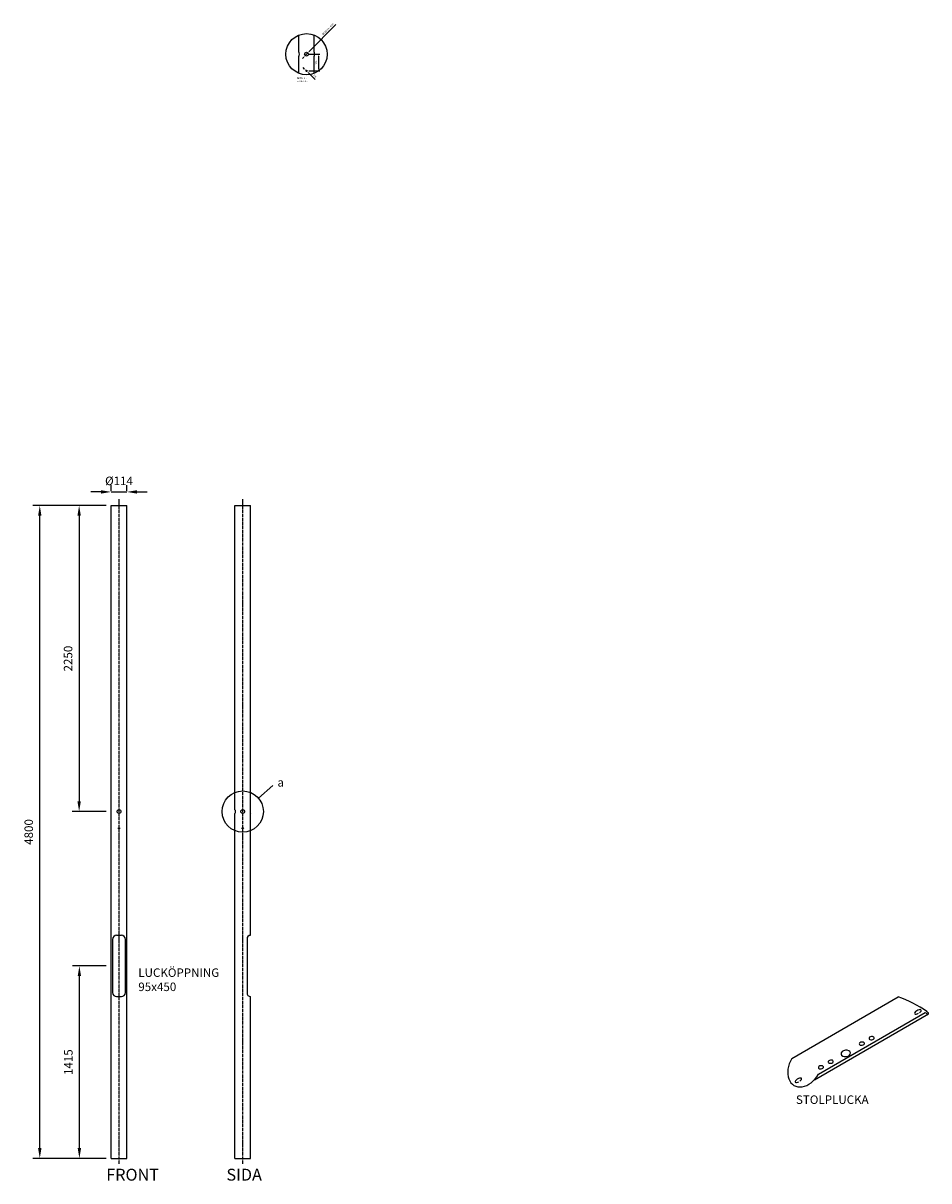
# Model space of a CAD drawing. Units: metres. Extents: x 11729 to 18391, y 379 to 8892.
import ezdxf

# ---------------------------------------------------------------- set-up
doc = ezdxf.new("R2010")
doc.units = ezdxf.units.M
doc.linetypes.add('ACAD_ISO04W100', pattern=[30, 24, -3, 0, -3])
doc.layers.get('Defpoints').update_dxf_attribs({"linetype": 'CONTINUOUS'})
doc.layers.add('L-32J---EBN', color=12, linetype='CONTINUOUS')
doc.layers.add('T-------T-----------25', color=250, linetype='CONTINUOUS')
doc.styles.add('ISOCP', font='isocp.shx')
doc.styles.get("Standard").update_dxf_attribs({"font": 'isocp.shx'})
doc.dimstyles.new('POINT-BH90', dxfattribs={"dimtxt": 2.5, "dimasz": 3, "dimexe": 2, "dimexo": 1.5, "dimgap": 2, "dimtad": 1, "dimdec": 0, "dimzin": 0, "dimdsep": 46, "dimtxsty": 'Standard', "dimcen": 1.5, "dimclrd": 4, "dimclre": 4, "dimclrt": 4, "dimadec": 0, "dimazin": 0, "dimtfac": 1, "dimtdec": 0, "dimtix": 1, "dimtmove": 0, "dimatfit": 3, "dimfxl": 1, "dimtfillclr": 4, "dimtolj": 1, "dimtzin": 0, "dimarcsym": 0})

# ---------------------------------------------------------------- blocks, each defined once
blk = doc.blocks.new('*D9')
at = {"layer": 'Defpoints', "color": 0, "transparency": 16777216}
for p in [(12142.9, 1959.4), (12377.3, 1959.4), (12377.3, 544.4)]:
    blk.add_point(p, dxfattribs=at)
at = {"layer": 'L-32J---EBN', "color": 4, "lineweight": -2, "transparency": 16777216}
for p, q in [((12339.8, 1959.4), (12092.9, 1959.4)), ((12142.9, 619.4), (12142.9, 1884.4)), ((12339.8, 544.4), (12092.9, 544.4))]:
    blk.add_line(p, q, dxfattribs=at)
at = {"layer": 'L-32J---EBN', "color": 4, "transparency": 16777216}
for points in [[(12130.4, 1884.4), (12155.4, 1884.4), (12142.9, 1959.4)], [(12130.4, 619.4), (12155.4, 619.4), (12142.9, 544.4)]]:
    blk.add_solid(points, dxfattribs=at)
at = {"layer": 'L-32J---EBN', "color": 4, "transparency": 16777216, "insert": (12061.7, 1251.9), "char_height": 62.5, "attachment_point": 5, "rotation": 90}
blk.add_mtext('\\A1;1415', dxfattribs=at)
blk = doc.blocks.new('*D10')
at = {"layer": 'Defpoints', "color": 0, "transparency": 16777216}
for p in [(12377.3, 5344.4), (12140.9, 3094.4), (12377.3, 3094.4)]:
    blk.add_point(p, dxfattribs=at)
at = {"layer": 'L-32J---EBN', "color": 4, "lineweight": -2, "transparency": 16777216}
for p, q in [((12339.8, 5344.4), (12090.9, 5344.4)), ((12140.9, 5269.4), (12140.9, 3169.4)), ((12339.8, 3094.4), (12090.9, 3094.4))]:
    blk.add_line(p, q, dxfattribs=at)
at = {"layer": 'L-32J---EBN', "color": 4, "transparency": 16777216}
for points in [[(12128.4, 5269.4), (12153.4, 5269.4), (12140.9, 5344.4)], [(12128.4, 3169.4), (12153.4, 3169.4), (12140.9, 3094.4)]]:
    blk.add_solid(points, dxfattribs=at)
at = {"layer": 'L-32J---EBN', "color": 4, "transparency": 16777216, "insert": (12059.6, 4219.4), "char_height": 62.5, "attachment_point": 5, "rotation": 90}
blk.add_mtext('\\A1;2250', dxfattribs=at)
blk = doc.blocks.new('*D11')
at = {"layer": 'Defpoints', "color": 0, "transparency": 16777216}
for p in [(11851.4, 5344.4), (12140.9, 5344.4), (12142.9, 544.4)]:
    blk.add_point(p, dxfattribs=at)
at = {"layer": 'L-32J---EBN', "color": 4, "lineweight": -2, "transparency": 16777216}
for p, q in [((12103.4, 5344.4), (11801.4, 5344.4)), ((11851.4, 619.4), (11851.4, 5269.4)), ((12105.4, 544.4), (11801.4, 544.4))]:
    blk.add_line(p, q, dxfattribs=at)
at = {"layer": 'L-32J---EBN', "color": 4, "transparency": 16777216}
for points in [[(11838.9, 5269.4), (11863.9, 5269.4), (11851.4, 5344.4)], [(11838.9, 619.4), (11863.9, 619.4), (11851.4, 544.4)]]:
    blk.add_solid(points, dxfattribs=at)
at = {"layer": 'L-32J---EBN', "color": 4, "transparency": 16777216, "insert": (11770.2, 2944.4), "char_height": 62.5, "attachment_point": 5, "rotation": 90}
blk.add_mtext('\\A1;4800', dxfattribs=at)
blk = doc.blocks.new('*D12')
at = {"layer": 'Defpoints', "color": 0, "transparency": 16777216}
for p in [(13823.3, 8663.5), (13823.3, 8540.5), (13900.7, 8540.5)]:
    blk.add_point(p, dxfattribs=at)
at = {"layer": 'L-32J---EBN', "color": 4, "lineweight": -2, "transparency": 16777216}
for p, q in [((13830.8, 8663.5), (13910.7, 8663.5)), ((13900.7, 8648.5), (13900.7, 8555.5)), ((13830.8, 8540.5), (13910.7, 8540.5))]:
    blk.add_line(p, q, dxfattribs=at)
at = {"layer": 'L-32J---EBN', "color": 4, "transparency": 16777216}
for points in [[(13898.2, 8648.5), (13903.2, 8648.5), (13900.7, 8663.5)], [(13898.2, 8555.5), (13903.2, 8555.5), (13900.7, 8540.5)]]:
    blk.add_solid(points, dxfattribs=at)
at = {"layer": 'L-32J---EBN', "color": 4, "transparency": 16777216, "insert": (13884.5, 8602), "char_height": 12.5, "attachment_point": 5, "rotation": 90}
blk.add_mtext('\\A1;123', dxfattribs=at)
blk = doc.blocks.new('*D13')
at = {"layer": 'Defpoints', "color": 0, "transparency": 16777216}
for p in [(13803.6, 8653.5), (13823.2, 8673.5)]:
    blk.add_point(p, dxfattribs=at)
at = {"layer": 'L-32J---EBN', "color": 4, "lineweight": -2, "transparency": 16777216}
for p, q in [((14028.6, 8882.7), (13833.7, 8684.2)), ((13793.1, 8642.8), (13782.6, 8632.1)), ((13803.6, 8653.5), (13823.2, 8673.5))]:
    blk.add_line(p, q, dxfattribs=at)
at = {"layer": 'L-32J---EBN', "color": 4, "transparency": 16777216}
for points in [[(13831.9, 8686), (13835.5, 8682.5), (13823.2, 8673.5)], [(13791.3, 8644.6), (13794.9, 8641.1), (13803.6, 8653.5)]]:
    blk.add_solid(points, dxfattribs=at)
at = {"layer": 'L-32J---EBN', "color": 4, "transparency": 16777216, "insert": (13970.8, 8848.8), "char_height": 12.5, "attachment_point": 5, "rotation": 45.52171}
blk.add_mtext('\\A1;%%C28,5 (x4-V90)', dxfattribs=at)
blk = doc.blocks.new('*D14')
at = {"layer": 'Defpoints', "color": 0, "transparency": 16777216}
for p in [(12377.3, 5414.3), (12491.3, 5445), (12491.3, 5414.3)]:
    blk.add_point(p, dxfattribs=at)
at = {"layer": 'L-32J---EBN', "color": 4, "lineweight": -2, "transparency": 16777216}
for p, q in [((12377.3, 5451.8), (12377.3, 5495)), ((12491.3, 5451.8), (12491.3, 5495)), ((12302.3, 5445), (12227.3, 5445)), ((12377.3, 5445), (12491.3, 5445)), ((12566.3, 5445), (12641.3, 5445))]:
    blk.add_line(p, q, dxfattribs=at)
at = {"layer": 'L-32J---EBN', "color": 4, "transparency": 16777216}
for points in [[(12302.3, 5457.5), (12302.3, 5432.5), (12377.3, 5445)], [(12566.3, 5457.5), (12566.3, 5432.5), (12491.3, 5445)]]:
    blk.add_solid(points, dxfattribs=at)
at = {"layer": 'L-32J---EBN', "color": 4, "transparency": 16777216, "insert": (12434.3, 5526.2), "char_height": 62.5, "attachment_point": 5}
blk.add_mtext('\\A1;%%C114', dxfattribs=at)
blk = doc.blocks.new('*D15')
at = {"layer": 'Defpoints', "color": 0, "transparency": 16777216}
for p in [(13810.2, 8543.7), (13816.6, 8537.4)]:
    blk.add_point(p, dxfattribs=at)
at = {"layer": 'L-32J---EBN', "color": 4, "lineweight": -2, "transparency": 16777216}
for p, q in [((13799.6, 8554.3), (13789, 8564.9)), ((13810.2, 8543.7), (13816.6, 8537.4)), ((13875.8, 8478.5), (13827.2, 8526.8))]:
    blk.add_line(p, q, dxfattribs=at)
at = {"layer": 'L-32J---EBN', "color": 4, "transparency": 16777216}
for points in [[(13801.4, 8556.1), (13797.8, 8552.5), (13810.2, 8543.7)], [(13829, 8528.6), (13825.5, 8525), (13816.6, 8537.4)]]:
    blk.add_solid(points, dxfattribs=at)
at = {"layer": 'L-32J---EBN', "color": 4, "transparency": 16777216, "insert": (13874.4, 8502.8), "char_height": 12.5, "attachment_point": 5, "rotation": 315.12211}
blk.add_mtext('\\A1;M8', dxfattribs=at)

msp = doc.modelspace()

# ---------------------------------------------------------------- linework, layer by layer
at = {"layer": 'L-32J---EBN'}
for p, q in [((13756.4, 8677.5), (13756.4, 8804.1)), ((13870.4, 8677.5), (13870.4, 8804.1)), ((13756.4, 8523), (13756.4, 8649.5)), ((13870.4, 8523), (13870.4, 8649.5)), ((12377.3, 544.4), (12377.3, 5344.4)), ((12377.3, 5344.4), (12491.3, 5344.4)), ((12491.3, 544.4), (12491.3, 5344.4)), ((13287.2, 5344.4), (13401.2, 5344.4)), ((13287.2, 3108.4), (13287.2, 5344.4)), ((13401.2, 3108.4), (13401.2, 5344.4)), ((13287.2, 544.4), (13287.2, 3080.4)), ((13401.2, 2184.4), (13401.2, 3080.4)), ((12386.8, 2154.4), (12386.8, 1764.4)), ((12416.8, 2184.4), (12451.8, 2184.4)), ((12481.8, 1764.4), (12481.8, 2154.4)), ((13375.7, 2157.4), (13375.7, 1761.5)), ((12416.8, 1734.4), (12451.8, 1734.4)), ((13401.2, 544.4), (13401.2, 1734.4)), ((17381.8, 1277.6), (18164.9, 1731.6)), ((17578.4, 1162.3), (18362.5, 1617.5)), ((17549.1, 1122.9), (18389, 1607.1)), ((12377.3, 544.4), (12491.3, 544.4)), ((13287.2, 544.4), (13401.2, 544.4))]:
    msp.add_line(p, q, dxfattribs=at)
at = {"layer": 'L-32J---EBN', "color": 4, "linetype": 'ACAD_ISO04W100'}
for p, q in [((12434.3, 505), (12434.3, 5391.5)), ((13344.2, 505), (13344.2, 5391.5))]:
    msp.add_line(p, q, dxfattribs=at)
at = {"layer": 'L-32J---EBN', "color": 4}
msp.add_line((13459, 3193.5), (13566, 3285.9), dxfattribs=at)
at = {"layer": 'L-32J---EBN'}
for centre, radius in [((13813.4, 8663.5), 151.6), ((13813.4, 8663.5), 14), ((13813.4, 8540.5), 4.5), ((13344.2, 3094.4), 151.6), ((12434.3, 3094.4), 14), ((13344.2, 3094.4), 14), ((12434.3, 2971.4), 4.5), ((13344.2, 2971.4), 4.5)]:
    msp.add_circle(centre, radius, dxfattribs=at)
for centre, radius, start, end in [((12416.8, 2154.4), 30, 90, 180), ((12451.8, 2154.4), 30, 0, 90), ((13402, 2158.1), 26.3, 91.83115, 181.55025), ((12416.8, 1764.4), 30, 180, 270), ((12451.8, 1764.4), 30, 270, 0), ((13402, 1760.8), 26.3, 178.44975, 268.16885), ((17891.5, 935.3), 841.9, 54.9079, 71.05167)]:
    msp.add_arc(centre, radius, start, end, dxfattribs=at)
at = {"layer": 'L-32J---EBN', "extrusion": (0, 0, -1)}
for centre in [(13756.4, 8663.5), (13287.2, 3094.4)]:
    msp.add_ellipse(centre, major_axis=(0, -14), ratio=0.121563, start_param=3.141593, end_param=6.283185, dxfattribs=at)
at = {"layer": 'L-32J---EBN'}
for centre, major_axis, ratio, start_param, end_param in [((13870.4, 8663.5), (0, -14), 0.121563, 3.141593, 6.283185), ((13401.2, 3094.4), (0, -14), 0.121563, 3.141593, 6.283185), ((18310.1, 1621.4), (-23.9, -13.3), 0.422977, 1.855031, 7.822703), ((18371.3, 1619.1), (-17.8, 12.1), 0.307224, 7.551916, 11.046501), ((17898.2, 1388), (19, 2.7), 0.618553, -1.565448, 4.68111), ((17969.5, 1428), (19, 2.7), 0.618553, -1.565448, 4.68111), ((17480.1, 1220), (-81.5, -139), 0.706996, 4.712389, 7.853982), ((17779.5, 1316.1), (-34.3, -4.9), 0.692511, 1.576145, 7.822703), ((17597, 1213.8), (19, 2.7), 0.618553, -1.565448, 4.68111), ((17668.7, 1255.3), (19, 2.7), 0.618553, -1.565448, 4.68111), ((17430.6, 1117.9), (-23.9, -13.3), 0.413675, 1.855031, 7.822703)]:
    msp.add_ellipse(centre, major_axis=major_axis, ratio=ratio, start_param=start_param, end_param=end_param, dxfattribs=at)

# ---------------------------------------------------------------- texts
at = {"layer": 'T-------T-----------25', "attachment_point": 1, "style": 'ISOCP'}
for s, width, gutter_width, heights, insert, char_height in [('DETALJ a\\PSKALA 1:5', 82.897, 0.5, [47.9], (13742.8, 8493.1), 12.5), ('a', 21.75, 2.5, [0], (13599.4, 3340.3), 62.5), ('LUCKÖPPNING\\P95x450', 21.75, 2.5, [0], (12576.2, 1941.3), 62.5), ('STOLPLUCKA', 21.75, 2.5, [0], (17413.1, 1007.1), 62.5), ('FRONT', 2175, 250, [0], (12340.2, 468.1), 87.5), ('SIDA', 2175, 250, [0], (13224.4, 468.1), 87.5)]:
    msp.add_mtext_dynamic_manual_height_columns(s, width=width, gutter_width=gutter_width, heights=heights, dxfattribs=dict(at, insert=insert, char_height=char_height))

# ---------------------------------------------------------------- dimensions: what is measured, and where the dimension line sits
at = {"layer": 'L-32J---EBN'}
for p1, p2, text, picture, middle in [((13803.6, 8653.5), (13823.2, 8673.5), '%%C28,5 (x4-V90)', '*D13', (13983.3, 8836.6)), ((13810.2, 8543.7), (13816.6, 8537.4), 'M8', '*D15', (13862.9, 8491.3))]:
    dim = msp.add_diameter_dim_2p(p1=p1, p2=p2, text=text, dimstyle='POINT-BH90', override={"dimscale": 5}, dxfattribs=at)
    dim.commit()
    dim.dimension.update_dxf_attribs({"geometry": picture, "text_midpoint": middle, "dimtype": 163})
for base, p1, p2, override, picture, middle in [((13900.7, 8540.5), (13823.3, 8663.5), (13823.3, 8540.5), {"dimscale": 5}, '*D12', (13884.5, 8602)), ((11851.4, 5344.4), (12142.9, 544.4), (12140.9, 5344.4), {"dimscale": 25}, '*D11', (11770.2, 2944.4)), ((12140.9, 3094.4), (12377.3, 5344.4), (12377.3, 3094.4), {"dimscale": 25}, '*D10', (12059.6, 4219.4)), ((12142.9, 1959.4), (12377.3, 544.4), (12377.3, 1959.4), {"dimscale": 25}, '*D9', (12061.7, 1251.9))]:
    dim = msp.add_linear_dim(base=base, p1=p1, p2=p2, angle=90, dimstyle='POINT-BH90', override=override, dxfattribs=at)
    dim.commit()
    dim.dimension.update_dxf_attribs({"geometry": picture, "text_midpoint": middle})
dim = msp.add_linear_dim(base=(12491.3, 5445), p1=(12377.3, 5414.3), p2=(12491.3, 5414.3), text='%%C114', dimstyle='POINT-BH90', override={"dimscale": 25}, dxfattribs=at)
dim.commit()
dim.dimension.update_dxf_attribs({"geometry": '*D14', "text_midpoint": (12434.3, 5526.2)})

doc.saveas('drawing.dxf')
